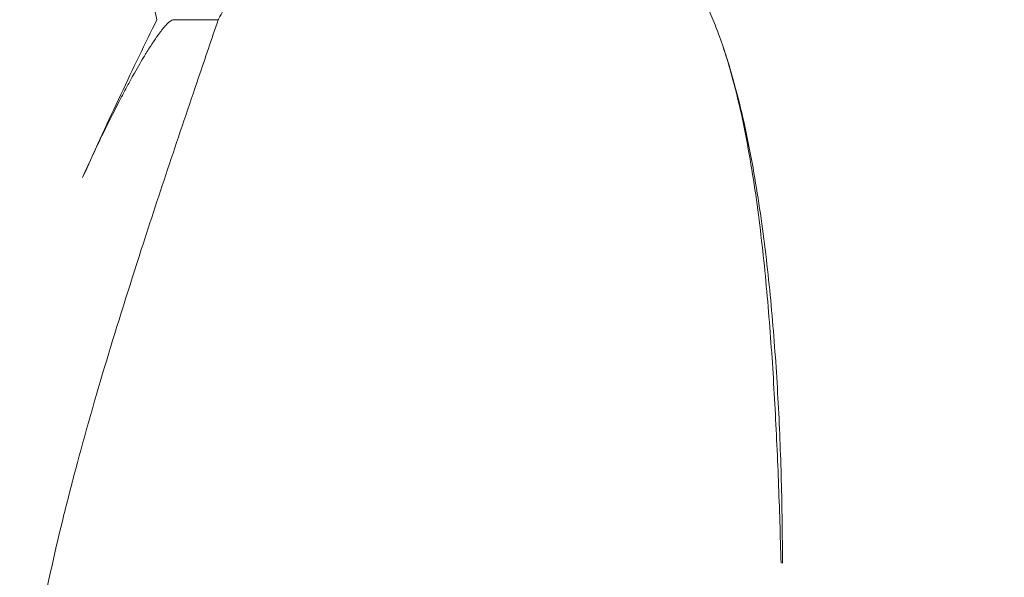
# Model space of a CAD drawing. Units: millimetres. Extents: x 71624 to 92802, y -15129 to -3876.
# Drawn here: x 79615 to 79792, y -8220 to -8120 of the extents above; entities that cross this region are included whole.
import ezdxf

# ---------------------------------------------------------------- set-up
doc = ezdxf.new("R2010")
doc.units = ezdxf.units.MM

# ---------------------------------------------------------------- blocks, each defined once
blk = doc.blocks.new('A$C05A95082')
at = {"color": 0, "linetype": 'Continuous', "lineweight": 0, "extrusion": (0, 1, 0)}
blk.add_line((40972.94, 164.1), (40964.92, 164.1), dxfattribs=at)
at = {"color": 0, "linetype": 'Continuous', "lineweight": 0}
blk.add_rational_spline([(40972.94, 164.1), (40972.94, 164.1), (40972.94, 164.1), (40972.94, 164.1), (40979.17, 175.75), (40986.09, 187.45), (40993.65, 199.1), (41001.22, 210.75), (41009.36, 222.45), (41018.03, 234.1), (41026.69, 245.75), (41035.81, 257.45), (41045.32, 269.1), (41054.83, 280.75), (41064.65, 292.45), (41074.7, 304.1), (41084.76, 315.75), (41094.98, 327.45), (41105.28, 339.1), (41108.22, 342.42), (41111.15, 345.74), (41114.09, 349.07)], [1, 1, 1, 1, 0.997463132061, 0.997463132061, 1, 0.997463132061, 0.997463132061, 1, 0.997463132061, 0.997463132061, 1, 0.997463132061, 0.997463132061, 1, 0.997463132061, 0.997463132061, 1, 0.999276710424, 0.99875963884, 0.998448785247], degree=3, knots=[0.0000001, 0.0000001, 0.0000001, 0.0000001, 0.0000008, 0.0000008, 0.0000008, 0.111112, 0.111112, 0.111112, 0.2222232, 0.2222232, 0.2222232, 0.3333344, 0.3333344, 0.3333344, 0.4444456, 0.4444456, 0.4444456, 0.5555568, 0.5555568, 0.5555568, 0.5872359, 0.5872359, 0.5872359, 0.5872359], dxfattribs=at)
for points in [[(40961.92, 164.1), (40957.92, 182.52), (40953.95, 200.78), (40949.91, 219.36)], [(40970.79, 164.1), (40970.79, 164.1), (40970.79, 164.1), (40970.79, 164.1)]]:
    blk.add_open_spline(points, degree=3, dxfattribs=at)
for points, knots in [([(41052.1, 178.59), (41052.52, 178.26), (41053.34, 177.54), (41054.89, 175.96), (41056.66, 173.75), (41058.54, 170.83), (41060.2, 167.71), (41061.66, 164.46), (41063.39, 159.99), (41065.19, 154.21), (41066.92, 147.12), (41068.32, 139.92), (41069.48, 132.67), (41070.42, 125.37), (41071.2, 118.04), (41071.85, 110.7), (41072.39, 103.34), (41072.84, 95.98), (41073.22, 88.6), (41073.53, 81.22), (41073.79, 73.84), (41073.93, 68.91), (41073.99, 66.45)], [0, 0, 0, 0, 0.015625, 0.03125, 0.0625, 0.09375, 0.125, 0.15625, 0.1875, 0.25, 0.3125, 0.375, 0.4375, 0.5, 0.5625, 0.625, 0.6875, 0.75, 0.8125, 0.875, 0.9375, 1, 1, 1, 1]), ([(40972.94, 164.1), (40972.35, 162.37), (40971.76, 160.63), (40971.17, 158.9), (40970.58, 157.17), (40969.99, 155.44), (40969.4, 153.7), (40967.64, 148.51), (40965.89, 143.33), (40964.17, 138.17), (40962.45, 133.02), (40960.76, 127.89), (40959.12, 122.8), (40956.93, 116.03), (40954.83, 109.32), (40952.85, 102.74), (40950.88, 96.15), (40949.03, 89.68), (40947.35, 83.37), (40946.51, 80.21), (40945.71, 77.09), (40944.95, 74.01), (40943.45, 67.86), (40942.13, 61.88), (40941.03, 56.1), (40940.21, 51.77), (40939.51, 47.55), (40938.96, 43.46), (40938.77, 42.1), (40938.6, 40.75), (40938.45, 39.41), (40937.98, 35.41), (40937.67, 31.54), (40937.51, 27.82), (40937.29, 22.86), (40937.36, 18.15), (40937.73, 13.73), (40937.87, 12.08), (40938.06, 10.46), (40938.29, 8.88), (40938.33, 8.62), (40938.37, 8.36), (40938.41, 8.1), (40938.49, 7.6), (40938.57, 7.1), (40938.66, 6.6), (40938.66, 6.58), (40938.66, 6.57), (40938.67, 6.55), (40938.73, 6.17), (40938.81, 5.79), (40938.88, 5.41), (40938.9, 5.28), (40938.93, 5.16), (40938.95, 5.03), (40939.03, 4.66), (40939.11, 4.28), (40939.19, 3.91), (40939.6, 2.06), (40940.07, 0.27), (40940.61, -1.45), (40941.18, -3.29), (40941.82, -5.06), (40942.53, -6.77), (40943.34, -8.73), (40944.24, -10.62), (40945.21, -12.42)], [0, 0, 0, 0, 0.023638, 0.023638, 0.023638, 0.047276, 0.047276, 0.047276, 0.118187, 0.118187, 0.118187, 0.189097, 0.189097, 0.189097, 0.283644, 0.283644, 0.283644, 0.378191, 0.378191, 0.378191, 0.425465, 0.425465, 0.425465, 0.520012, 0.520012, 0.520012, 0.590923, 0.590923, 0.590923, 0.61456, 0.61456, 0.61456, 0.68547, 0.68547, 0.68547, 0.780017, 0.780017, 0.780017, 0.815473, 0.815473, 0.815473, 0.821382, 0.821382, 0.821382, 0.832842, 0.832842, 0.832842, 0.833202, 0.833202, 0.833202, 0.842067, 0.842067, 0.842067, 0.845021, 0.845021, 0.845021, 0.853885, 0.853885, 0.853885, 0.898202, 0.898202, 0.898202, 0.945475, 0.945475, 0.945475, 1, 1, 1, 1]), ([(40964.92, 164.1), (40964.73, 164.1), (40964.48, 163.98), (40964.19, 163.73), (40964.04, 163.61), (40963.87, 163.46), (40963.7, 163.28), (40963.61, 163.18), (40963.52, 163.08), (40963.43, 162.98), (40963.38, 162.93), (40963.33, 162.87), (40963.28, 162.81), (40963.26, 162.78), (40963.23, 162.76), (40963.21, 162.73), (40963.2, 162.71), (40963.18, 162.7), (40963.17, 162.68), (40963.16, 162.67), (40963.16, 162.67), (40963.15, 162.66), (40963.15, 162.66), (40963.15, 162.65), (40963.14, 162.65), (40963.14, 162.65), (40963.14, 162.64), (40963.14, 162.64), (40963.14, 162.64), (40963.13, 162.64), (40963.13, 162.64), (40962.94, 162.4), (40962.73, 162.13), (40962.51, 161.84), (40962.39, 161.69), (40962.28, 161.54), (40962.16, 161.37), (40962.11, 161.29), (40962.05, 161.21), (40961.99, 161.13), (40961.96, 161.08), (40961.93, 161.04), (40961.9, 161), (40961.88, 160.98), (40961.87, 160.95), (40961.85, 160.93), (40961.84, 160.92), (40961.84, 160.91), (40961.83, 160.9), (40961.82, 160.89), (40961.82, 160.89), (40961.82, 160.88), (40961.81, 160.88), (40961.81, 160.88), (40961.81, 160.87), (40961.81, 160.87), (40961.81, 160.87), (40961.8, 160.87), (40961.47, 160.38), (40961.11, 159.84), (40960.73, 159.24), (40960.53, 158.94), (40960.34, 158.63), (40960.14, 158.31), (40960.03, 158.14), (40959.93, 157.98), (40959.83, 157.81), (40959.78, 157.72), (40959.72, 157.64), (40959.67, 157.55), (40959.65, 157.51), (40959.62, 157.46), (40959.59, 157.42), (40959.58, 157.4), (40959.57, 157.37), (40959.55, 157.35), (40959.55, 157.34), (40959.54, 157.33), (40959.53, 157.32), (40959.53, 157.31), (40959.53, 157.31), (40959.52, 157.3), (40959.52, 157.3), (40959.52, 157.3), (40959.52, 157.29), (40959.52, 157.29), (40959.51, 157.29), (40959.51, 157.29), (40958.93, 156.31), (40958.3, 155.23), (40957.63, 154.03), (40957.3, 153.43), (40956.95, 152.81), (40956.6, 152.15), (40956.42, 151.83), (40956.24, 151.49), (40956.06, 151.15), (40955.97, 150.98), (40955.88, 150.81), (40955.79, 150.63), (40955.74, 150.55), (40955.7, 150.46), (40955.65, 150.37), (40955.63, 150.33), (40955.6, 150.28), (40955.58, 150.24), (40955.57, 150.22), (40955.56, 150.19), (40955.54, 150.17), (40955.54, 150.16), (40955.53, 150.15), (40955.53, 150.14), (40955.52, 150.13), (40955.52, 150.13), (40955.52, 150.12), (40955.52, 150.12), (40955.52, 150.12), (40955.51, 150.11), (40955.51, 150.11), (40955.51, 150.11), (40955.51, 150.11), (40954.51, 148.2), (40953.42, 146.05), (40952.26, 143.66), (40951.1, 141.26), (40949.87, 138.62), (40948.58, 135.74)], [0, 0, 0, 0, 0.03125, 0.03125, 0.03125, 0.046875, 0.046875, 0.046875, 0.054687, 0.054687, 0.054687, 0.058594, 0.058594, 0.058594, 0.060547, 0.060547, 0.060547, 0.061523, 0.061523, 0.061523, 0.062012, 0.062012, 0.062012, 0.062256, 0.062256, 0.062256, 0.062378, 0.062378, 0.062378, 0.0625, 0.0625, 0.0625, 0.09375, 0.09375, 0.09375, 0.109375, 0.109375, 0.109375, 0.117187, 0.117187, 0.117187, 0.121094, 0.121094, 0.121094, 0.123047, 0.123047, 0.123047, 0.124023, 0.124023, 0.124023, 0.124512, 0.124512, 0.124512, 0.124756, 0.124756, 0.124756, 0.125, 0.125, 0.125, 0.1875, 0.1875, 0.1875, 0.21875, 0.21875, 0.21875, 0.234375, 0.234375, 0.234375, 0.242188, 0.242188, 0.242188, 0.246094, 0.246094, 0.246094, 0.248047, 0.248047, 0.248047, 0.249023, 0.249023, 0.249023, 0.249512, 0.249512, 0.249512, 0.249756, 0.249756, 0.249756, 0.25, 0.25, 0.25, 0.375, 0.375, 0.375, 0.4375, 0.4375, 0.4375, 0.46875, 0.46875, 0.46875, 0.484375, 0.484375, 0.484375, 0.492187, 0.492187, 0.492187, 0.496094, 0.496094, 0.496094, 0.498047, 0.498047, 0.498047, 0.499023, 0.499023, 0.499023, 0.499512, 0.499512, 0.499512, 0.499756, 0.499756, 0.499756, 0.5, 0.5, 0.5, 0.75, 0.75, 0.75, 1, 1, 1, 1]), ([(40948.71, 136.02), (40950.98, 141.1), (40953.23, 145.98), (40957.66, 155.36), (40959.83, 159.86), (40961.92, 164.1)], [0.0089632, 0.0089632, 0.0089632, 0.0089632, 0.5, 0.5, 1, 1, 1, 1]), ([(41074.26, 66.45), (41074.25, 68.93), (41074.2, 73.88), (41074.06, 81.3), (41073.81, 88.71), (41073.46, 96.12), (41072.99, 103.52), (41072.41, 110.91), (41071.69, 118.28), (41070.82, 125.62), (41069.77, 132.92), (41068.5, 140.18), (41067, 147.36), (41065.19, 154.35), (41063.74, 158.88), (41062.94, 161.06)], [0, 0, 0, 0, 0.0625, 0.125, 0.1875, 0.25, 0.3125, 0.375, 0.4375, 0.5, 0.5625, 0.625, 0.6875, 0.75, 0.810692, 0.810692, 0.810692, 0.810692])]:
    blk.add_open_spline(points, degree=3, knots=knots, dxfattribs=at)

msp = doc.modelspace()

# ---------------------------------------------------------------- block references
msp.add_blockref('A$C05A95082', (38678.01, -8284.26))

doc.saveas('drawing.dxf')
